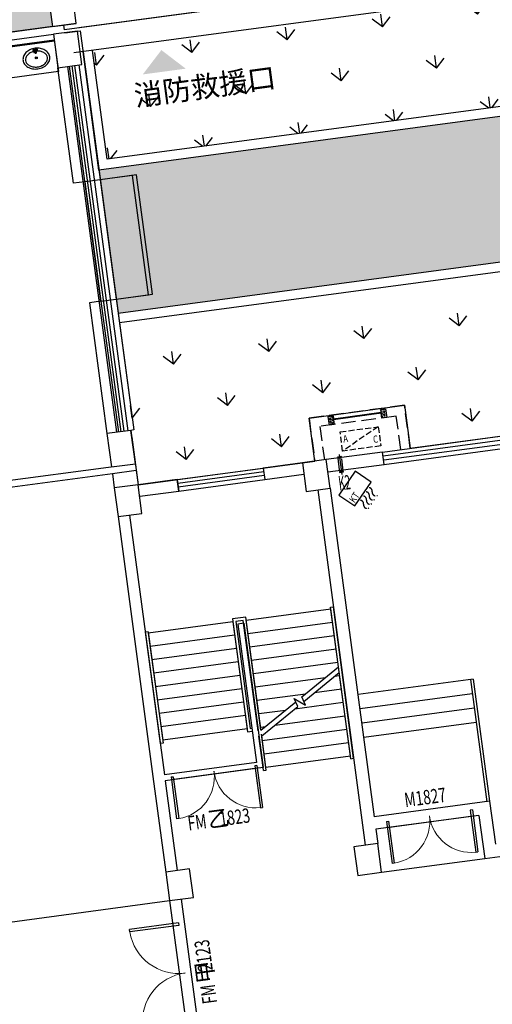
# Model space of a CAD drawing. Units: millimetres. Extents: x 744 to 527432852, y 866 to 3243168346.
# Drawn here: x 525236231 to 525246044, y 3242831381 to 3242851813 of the extents above; entities that cross this region are included whole.
import ezdxf

# ---------------------------------------------------------------- set-up
doc = ezdxf.new("R2010")
doc.units = ezdxf.units.MM
doc.header["$LTSCALE"] = 1000
doc.linetypes.add('@DASH', pattern=[0.425, 0.3, -0.125])
doc.linetypes.add('DASH', pattern=[0.35, 0.25, -0.1])
for name, color, linetype in [('01LS-临时填充', 251, 'Continuous'), ('la-35', 35, 'Continuous'), ('la-建筑', 250, 'Continuous'), ('la-建筑轮廓线', 5, 'Continuous'), ('la-植物', 95, 'Continuous'), ('la-轮廓线', 2, 'Continuous')]:
    doc.layers.add(name, color=color, linetype=linetype)
doc.styles.add('_TCH_DIM', font='SIMPLEX', dxfattribs={"bigfont": 'GBCBIG'})
doc.styles.add('_TCH_WINDOW', font='SIMPLEX', dxfattribs={"height": 3.5, "bigfont": 'GBCBIG'})
doc.styles.add('dim_font', font='SIMPLEX.shx', dxfattribs={"width": 0.8})
doc.styles.add('HZFS', font='txt', dxfattribs={"height": 150})
doc.styles.get("Standard").update_dxf_attribs({"font": 'simhei.ttf'})

# ---------------------------------------------------------------- blocks, each defined once
blk = doc.blocks.new('FGDFG')
blk.add_hatch(color=256).paths.add_polyline_path([(-144644, 8585), (-145094, 8135), (-144194, 8135)])
for p, q in [((-146821, 9768), (-146821, 9368)), ((-146321, 9368), (-146321, 9768)), ((-146321, 9368), (-160801, 9368)), ((-146821, 9368), (-146321, 9368)), ((-146581, 9268), (-146581, 9368)), ((-119181, 9268), (-146581, 9268)), ((-118681, 8768), (-146452, 8768))]:
    blk.add_line(p, q)
at = {"style": '_TCH_DIM'}
blk.add_text('消防救援口', height=434, dxfattribs=at).set_placement((-145330, 7499))
at = {"style": 'HZFS', "flags": 1}
for tag, p, rotation in [('用电说明', (-159951, 56487), 180), ('产品名称', (-159951, 56483), 180), ('规格', (-159951, 56485), 180), ('编号', (-159951, 56481), 180), ('用电说明', (-160001, 55787), 180), ('产品名称', (-160001, 55783), 180), ('规格', (-160001, 55785), 180), ('编号', (-160001, 55781), 180), ('用电说明', (-160001, 53887), 180), ('产品名称', (-160001, 53883), 180), ('规格', (-160001, 53885), 180), ('编号', (-160001, 53881), 180), ('用电说明', (-160001, 53187), 180), ('产品名称', (-160001, 53183), 180), ('规格', (-160001, 53185), 180), ('编号', (-160001, 53181), 180), ('用电说明', (-160401, 45187), 270), ('规格', (-160399, 45187), 270), ('产品名称', (-160397, 45187), 270), ('编号', (-160395, 45187), 270), ('用电说明', (-159701, 45187), 270), ('规格', (-159699, 45187), 270), ('产品名称', (-159697, 45187), 270), ('编号', (-159695, 45187), 270), ('用电说明', (-157801, 45187), 270), ('规格', (-157799, 45187), 270), ('产品名称', (-157797, 45187), 270), ('编号', (-157795, 45187), 270), ('用电说明', (-157101, 45187), 270), ('规格', (-157099, 45187), 270), ('产品名称', (-157097, 45187), 270), ('编号', (-157095, 45187), 270), ('用电说明', (-155201, 45187), 270), ('规格', (-155199, 45187), 270), ('产品名称', (-155197, 45187), 270), ('编号', (-155195, 45187), 270), ('用电说明', (-154501, 45187), 270), ('规格', (-154499, 45187), 270), ('产品名称', (-154497, 45187), 270), ('编号', (-154495, 45187), 270), ('用电说明', (-152601, 45187), 270), ('规格', (-152599, 45187), 270), ('产品名称', (-152597, 45187), 270), ('编号', (-152595, 45187), 270), ('用电说明', (-151901, 45187), 270), ('规格', (-151899, 45187), 270), ('产品名称', (-151897, 45187), 270), ('编号', (-151895, 45187), 270), ('用电说明', (-150001, 45187), 270), ('规格', (-149999, 45187), 270), ('产品名称', (-149997, 45187), 270), ('编号', (-149995, 45187), 270), ('用电说明', (-149301, 45187), 270), ('规格', (-149299, 45187), 270), ('产品名称', (-149297, 45187), 270), ('编号', (-149295, 45187), 270), ('用电说明', (-147401, 45187), 270), ('规格', (-147399, 45187), 270), ('产品名称', (-147397, 45187), 270), ('编号', (-147395, 45187), 270), ('用电说明', (-146701, 45187), 270), ('规格', (-146699, 45187), 270), ('产品名称', (-146697, 45187), 270), ('编号', (-146695, 45187), 270), ('用电说明', (-144801, 45187), 270), ('规格', (-144799, 45187), 270), ('产品名称', (-144797, 45187), 270), ('编号', (-144795, 45187), 270), ('用电说明', (-144101, 45187), 270), ('规格', (-144099, 45187), 270), ('产品名称', (-144097, 45187), 270), ('编号', (-144095, 45187), 270)]:
    blk.add_attdef(tag, p, '', height=1, rotation=rotation, dxfattribs=at)
for tag, p, height, rotation, style, width, flags in [('编号', (-159504, 55088), 0.625, 90, 'HZFS', 1.866667, 1), ('产品名称', (-159502, 55088), 0.625, 90, 'HZFS', 1.866667, 1), ('规格', (-159501, 55088), 0.625, 90, 'HZFS', 1.866667, 1), ('编号', (-159504, 52488), 0.625, 90, 'HZFS', 1.866667, 1), ('产品名称', (-159502, 52488), 0.625, 90, 'HZFS', 1.866667, 1), ('规格', (-159501, 52488), 0.625, 90, 'HZFS', 1.866667, 1), ('产品名称', (-159001, 45686), 0.625, 180, 'HZFS', 1.866667, 1), ('规格', (-159001, 45687), 0.625, 180, 'HZFS', 1.866667, 1), ('编号', (-159001, 45685), 0.625, 180, 'HZFS', 1.866667, 1), ('产品名称', (-156401, 45686), 0.625, 180, 'HZFS', 1.866667, 1), ('规格', (-156401, 45687), 0.625, 180, 'HZFS', 1.866667, 1), ('编号', (-156401, 45685), 0.625, 180, 'HZFS', 1.866667, 1), ('产品名称', (-153801, 45686), 0.625, 180, 'HZFS', 1.866667, 1), ('规格', (-153801, 45687), 0.625, 180, 'HZFS', 1.866667, 1), ('编号', (-153801, 45685), 0.625, 180, 'HZFS', 1.866667, 1), ('产品名称', (-151201, 45686), 0.625, 180, 'HZFS', 1.866667, 1), ('规格', (-151201, 45687), 0.625, 180, 'HZFS', 1.866667, 1), ('编号', (-151201, 45685), 0.625, 180, 'HZFS', 1.866667, 1), ('产品名称', (-148601, 45686), 0.625, 180, 'HZFS', 1.866667, 1), ('规格', (-148601, 45687), 0.625, 180, 'HZFS', 1.866667, 1), ('编号', (-148601, 45685), 0.625, 180, 'HZFS', 1.866667, 1), ('产品名称', (-146001, 45686), 0.625, 180, 'HZFS', 1.866667, 1), ('规格', (-146001, 45687), 0.625, 180, 'HZFS', 1.866667, 1), ('编号', (-146001, 45685), 0.625, 180, 'HZFS', 1.866667, 1), ('产品名称', (-143401, 45686), 0.625, 180, 'HZFS', 1.866667, 1), ('规格', (-143401, 45687), 0.625, 180, 'HZFS', 1.866667, 1), ('编号', (-143401, 45685), 0.625, 180, 'HZFS', 1.866667, 1), ('XSIZE', (-105920, 44168), 0.5, 180, 'dim_font', 0.8, 9), ('YSIZE', (-105919, 44168), 0.5, 180, 'dim_font', 0.8, 9), ('XSIZE', (-104301, 44288), 0.5, 180, 'dim_font', 0.8, 9), ('YSIZE', (-104301, 44288), 0.5, 180, 'dim_font', 0.8, 9), ('XSIZE', (-101820, 44168), 0.5, 180, 'dim_font', 0.8, 9), ('YSIZE', (-101819, 44168), 0.5, 180, 'dim_font', 0.8, 9)]:
    blk.add_attdef(tag, p, '', height=height, rotation=rotation, dxfattribs=dict(style=style, width=width, flags=flags))
at = {"style": 'dim_font', "oblique": 360, "text_generation_flag": 4, "width": 0.8, "flags": 9}
for tag in ['XSIZE', 'YSIZE']:
    blk.add_attdef(tag, (-106751, 44288), '', height=0.5, dxfattribs=at)
at = {"style": 'dim_font', "text_generation_flag": 4, "width": 0.8, "flags": 9}
for tag in ['XSIZE', 'YSIZE']:
    blk.add_attdef(tag, (-103882, 44168), '', height=0.5, dxfattribs=at)
for tag, p in [('XSIZE', (-105920, 40007)), ('YSIZE', (-105919, 40007)), ('XSIZE', (-101820, 40007)), ('YSIZE', (-101819, 40007)), ('YSIZE', (-104898, 38125)), ('XSIZE', (-104898, 38125))]:
    blk.add_attdef(tag, p, '', height=0.5, rotation=180, dxfattribs=at)
blk = doc.blocks.new('A$C79EF6DA1')
at = {"layer": 'la-建筑'}
for p, q in [((43550, 151168), (47180, 151168)), ((43550, 151048), (47180, 151048)), ((43550, 151048), (47180, 151048)), ((43550, 151028), (47180, 151028)), ((47680, 151168), (47180, 151168)), ((47180, 151168), (47180, 150468)), ((47680, 151168), (47180, 151168)), ((47180, 151168), (47180, 150468)), ((47180, 151048), (47180, 150388)), ((47420, 151168), (47740, 151168)), ((47680, 150468), (47680, 151168)), ((47680, 150468), (47680, 151168)), ((47740, 151168), (47740, 142808)), ((46745, 150887), (46745, 150897)), ((46778, 150887), (46778, 150897)), ((47180, 150388), (43550, 150388)), ((47180, 150468), (47680, 150468)), ((47180, 150468), (47680, 150468)), ((47180, 148048), (47180, 150468)), ((47380, 150468), (47380, 142808)), ((47420, 145548), (47420, 150468)), ((47470, 150468), (47470, 142808)), ((47530, 150468), (47530, 142808)), ((47620, 150468), (47620, 142808)), ((47420, 148048), (47180, 148048)), ((48420, 148048), (47420, 148048)), ((47420, 148048), (47420, 145548)), ((48500, 148048), (47740, 148048)), ((47740, 148048), (47740, 145548)), ((48420, 145548), (48420, 148048)), ((48500, 145548), (48500, 148048)), ((47180, 145548), (47180, 142808)), ((47420, 145548), (47180, 145548)), ((47420, 145548), (47420, 142808)), ((47420, 145548), (48420, 145548)), ((47740, 145548), (48500, 145548)), ((47680, 142808), (47180, 142808)), ((47180, 142808), (47180, 142108)), ((47680, 142108), (47680, 142808)), ((47680, 142668), (47680, 141668)), ((51780, 142368), (51780, 142548)), ((51780, 142548), (51880, 142548)), ((51796, 142494), (51805, 142510)), ((51805, 142478), (51796, 142494)), ((51796, 142429), (51805, 142445)), ((51805, 142413), (51796, 142429)), ((51805, 142542), (51802, 142548)), ((51805, 142542), (51824, 142542)), ((51805, 142510), (51824, 142510)), ((51805, 142478), (51824, 142478)), ((51805, 142445), (51824, 142445)), ((51824, 142542), (51827, 142548)), ((51833, 142494), (51824, 142510)), ((51824, 142478), (51833, 142494)), ((51833, 142429), (51824, 142445)), ((51824, 142413), (51833, 142429)), ((51852, 142526), (51861, 142542)), ((51861, 142510), (51852, 142526)), ((51852, 142461), (51861, 142478)), ((51861, 142445), (51852, 142461)), ((51861, 142542), (51880, 142542)), ((51861, 142510), (51880, 142510)), ((51861, 142478), (51880, 142478)), ((51861, 142445), (51880, 142445)), ((51880, 142548), (51880, 142488)), ((51880, 142488), (52880, 142488)), ((51886, 142468), (51880, 142478)), ((52880, 142468), (51880, 142468)), ((51880, 142468), (51880, 142368)), ((51918, 142478), (51912, 142488)), ((51918, 142478), (51936, 142478)), ((51936, 142478), (51942, 142488)), ((51968, 142468), (51974, 142478)), ((51974, 142478), (51993, 142478)), ((51998, 142468), (51993, 142478)), ((52030, 142478), (52024, 142488)), ((52030, 142478), (52049, 142478)), ((52049, 142478), (52055, 142488)), ((52081, 142468), (52086, 142478)), ((52086, 142478), (52105, 142478)), ((52111, 142468), (52105, 142478)), ((52143, 142478), (52137, 142488)), ((52143, 142478), (52161, 142478)), ((52161, 142478), (52167, 142488)), ((52193, 142468), (52199, 142478)), ((52199, 142478), (52218, 142478)), ((52223, 142468), (52218, 142478)), ((52255, 142478), (52249, 142488)), ((52255, 142478), (52274, 142478)), ((52274, 142478), (52280, 142488)), ((52306, 142468), (52311, 142478)), ((52311, 142478), (52330, 142478)), ((52336, 142468), (52330, 142478)), ((52368, 142478), (52362, 142488)), ((52368, 142478), (52386, 142478)), ((52386, 142478), (52392, 142488)), ((52418, 142468), (52424, 142478)), ((52424, 142478), (52443, 142478)), ((52448, 142468), (52443, 142478)), ((52480, 142478), (52474, 142488)), ((52480, 142478), (52499, 142478)), ((52499, 142478), (52505, 142488)), ((52531, 142468), (52536, 142478)), ((52536, 142478), (52555, 142478)), ((52561, 142468), (52555, 142478)), ((52593, 142478), (52587, 142488)), ((52593, 142478), (52611, 142478)), ((52611, 142478), (52617, 142488)), ((52643, 142468), (52649, 142478)), ((52649, 142478), (52668, 142478)), ((52673, 142468), (52668, 142478)), ((52705, 142478), (52699, 142488)), ((52705, 142478), (52724, 142478)), ((52724, 142478), (52730, 142488)), ((52756, 142468), (52761, 142478)), ((52761, 142478), (52780, 142478)), ((52786, 142468), (52780, 142478)), ((52818, 142478), (52812, 142488)), ((52818, 142478), (52836, 142478)), ((52836, 142478), (52842, 142488)), ((52868, 142468), (52874, 142478)), ((52874, 142478), (52893, 142478)), ((52880, 142488), (52880, 142548)), ((52880, 142548), (52980, 142548)), ((52880, 142542), (52893, 142542)), ((52880, 142510), (52893, 142510)), ((52880, 142368), (52880, 142468)), ((52880, 142445), (52893, 142445)), ((52902, 142526), (52893, 142542)), ((52893, 142510), (52902, 142526)), ((52902, 142461), (52893, 142478)), ((52893, 142445), (52902, 142461)), ((52921, 142494), (52930, 142510)), ((52930, 142478), (52921, 142494)), ((52921, 142429), (52930, 142445)), ((52930, 142413), (52921, 142429)), ((52930, 142542), (52927, 142548)), ((52930, 142542), (52949, 142542)), ((52930, 142510), (52949, 142510)), ((52930, 142478), (52949, 142478)), ((52930, 142445), (52949, 142445)), ((52949, 142542), (52952, 142548)), ((52958, 142494), (52949, 142510)), ((52949, 142478), (52958, 142494)), ((52958, 142429), (52949, 142445)), ((52949, 142413), (52958, 142429)), ((52977, 142526), (52980, 142532)), ((52980, 142521), (52977, 142526)), ((52977, 142461), (52980, 142467)), ((52980, 142456), (52977, 142461)), ((52980, 142548), (52980, 142368)), ((51880, 142368), (51780, 142368)), ((51798, 142368), (51805, 142380)), ((51805, 142413), (51824, 142413)), ((51805, 142380), (51824, 142380)), ((51831, 142368), (51824, 142380)), ((51852, 142396), (51861, 142413)), ((51861, 142380), (51852, 142396)), ((51861, 142413), (51880, 142413)), ((51861, 142380), (51880, 142380)), ((52880, 142413), (52893, 142413)), ((52880, 142380), (52893, 142380)), ((52980, 142368), (52880, 142368)), ((52902, 142396), (52893, 142413)), ((52893, 142380), (52902, 142396)), ((52923, 142368), (52930, 142380)), ((52930, 142413), (52949, 142413)), ((52930, 142380), (52949, 142380)), ((52956, 142368), (52949, 142380)), ((52977, 142396), (52980, 142402)), ((52980, 142391), (52977, 142396)), ((47220, 142108), (42900, 142108)), ((47180, 142108), (47680, 142108)), ((47180, 141968), (43050, 141968)), ((47180, 141968), (43050, 141968)), ((47180, 141968), (47180, 141668)), ((47680, 141968), (47180, 141968)), ((47680, 141968), (47680, 141668)), ((47680, 141668), (47180, 141668)), ((47180, 141668), (47180, 141068)), ((48500, 141668), (47680, 141668)), ((47680, 141068), (47680, 141668)), ((47680, 141668), (51380, 141668)), ((48500, 141428), (48500, 141668)), ((48500, 141668), (50300, 141668)), ((48500, 141668), (48500, 141428)), ((51120, 141668), (50300, 141668)), ((50300, 141668), (50300, 141428)), ((50300, 141668), (50300, 141428)), ((51620, 141668), (51120, 141668)), ((51120, 141668), (51120, 141068)), ((52800, 141668), (51620, 141668)), ((51620, 141068), (51620, 141668)), ((51900, 141739), (51900, 141318)), ((52800, 141408), (52800, 141668)), ((52800, 141668), (55600, 141668)), ((52800, 141408), (52800, 141668)), ((47680, 141428), (48500, 141428)), ((50300, 141588), (48500, 141588)), ((50300, 141508), (48500, 141508)), ((48500, 141428), (50300, 141428)), ((50300, 141428), (51120, 141428)), ((51620, 141408), (52800, 141408)), ((55600, 141581), (52800, 141581)), ((55600, 141495), (52800, 141495)), ((52800, 141408), (55600, 141408)), ((47180, 141068), (47180, 135628)), ((47180, 141068), (47680, 141068)), ((47420, 141068), (47420, 135628)), ((51120, 141068), (51620, 141068)), ((51360, 141068), (51360, 134048)), ((51620, 141068), (51620, 134188)), ((47420, 138618), (47420, 136288)), ((47480, 138618), (47420, 138618)), ((47480, 138618), (47480, 136288)), ((47480, 138588), (47480, 136348)), ((49250, 138588), (47480, 138588)), ((49250, 138648), (49250, 136288)), ((49530, 138648), (49250, 138648)), ((49250, 138588), (49250, 136348)), ((49310, 138588), (49310, 136348)), ((49470, 138588), (49310, 138588)), ((49470, 136280), (49470, 138588)), ((49530, 136315), (49530, 138648)), ((49530, 136281), (49530, 138588)), ((49530, 138588), (51300, 138588)), ((51300, 135448), (51300, 138618)), ((51300, 138618), (51360, 138618)), ((51300, 137372), (51300, 138588)), ((51360, 135448), (51360, 138618)), ((49350, 138528), (49350, 135628)), ((49470, 138528), (49350, 138528)), ((49470, 138528), (49470, 135508)), ((49250, 138308), (47480, 138308)), ((49530, 138308), (51300, 138308)), ((49250, 138028), (47480, 138028)), ((49530, 138028), (51300, 138028)), ((49250, 137748), (47480, 137748)), ((49530, 137748), (51300, 137748)), ((49250, 137468), (47480, 137468)), ((49530, 137468), (51300, 137468)), ((50460, 136854), (51300, 137372)), ((49250, 137188), (47480, 137188)), ((49530, 137188), (51001, 137188)), ((50489, 136755), (51300, 137255)), ((51192, 137188), (51300, 137188)), ((51300, 135508), (51300, 137255)), ((49250, 136908), (47480, 136908)), ((49530, 136908), (50547, 136908)), ((50737, 136908), (51300, 136908)), ((49530, 136281), (50324, 136770)), ((50353, 136671), (50302, 136842)), ((50302, 136842), (50513, 136675)), ((50513, 136675), (50460, 136854)), ((54040, 136748), (51630, 136748)), ((53980, 136748), (53980, 134188)), ((54040, 136748), (54040, 134188)), ((49250, 136628), (47480, 136628)), ((49530, 136164), (50353, 136671)), ((49530, 136628), (50093, 136628)), ((50283, 136628), (51300, 136628)), ((47480, 136288), (47420, 136288)), ((49250, 136348), (47480, 136348)), ((49250, 136288), (49350, 136288)), ((49310, 136348), (49350, 136348)), ((49530, 136348), (49638, 136348)), ((49829, 136348), (51300, 136348)), ((53980, 136448), (51630, 136448)), ((49470, 135508), (49470, 136165)), ((49530, 135448), (49530, 136199)), ((49530, 135508), (49530, 136164)), ((53980, 136148), (51630, 136148)), ((49530, 136068), (51300, 136068)), ((49530, 135788), (51300, 135788)), ((53980, 135848), (51630, 135848)), ((47180, 135628), (47180, 133628)), ((49350, 135628), (47420, 135628)), ((49470, 135508), (47420, 135508)), ((47420, 135508), (47420, 133628)), ((47550, 135568), (47550, 134690)), ((47550, 135568), (47595, 135568)), ((49350, 135508), (47550, 135508)), ((47595, 135568), (47595, 134690)), ((49305, 135568), (49305, 134690)), ((49350, 135568), (49305, 135568)), ((49350, 135568), (49350, 134690)), ((49470, 135447), (49470, 135508)), ((49530, 135508), (51300, 135508)), ((49470, 135447), (49530, 135448)), ((51300, 135448), (51360, 135448)), ((47595, 134690), (47550, 134690)), ((49305, 134690), (49350, 134690)), ((51360, 134048), (51360, 133628)), ((54040, 134188), (51620, 134188)), ((51860, 134058), (51860, 133180)), ((51860, 134058), (51905, 134058)), ((51905, 134058), (51905, 133180)), ((53615, 134058), (53615, 133180)), ((53660, 134058), (53615, 134058)), ((53660, 134058), (53660, 133180)), ((54040, 134188), (54040, 133288)), ((53780, 133928), (51620, 133928)), ((51620, 133928), (51620, 133628)), ((53660, 133928), (51860, 133928)), ((53780, 133928), (53780, 133028)), ((47680, 133628), (47180, 133628)), ((47180, 133628), (47180, 133028)), ((47680, 133028), (47680, 133628)), ((51620, 133628), (51120, 133628)), ((51120, 133628), (51120, 133028)), ((51620, 133028), (51620, 133628)), ((43050, 133028), (47180, 133028)), ((47180, 133028), (47180, 129968)), ((47180, 133028), (47680, 133028)), ((47420, 133028), (47420, 129968)), ((51120, 133028), (51620, 133028)), ((51620, 133028), (53780, 133028)), ((51905, 133180), (51860, 133180)), ((53615, 133180), (53660, 133180)), ((53780, 133028), (54600, 133028)), ((47300, 132548), (46276, 132548)), ((46276, 132495), (46276, 132548)), ((47300, 132495), (46276, 132495)), ((47300, 132548), (47300, 132495))]:
    blk.add_line(p, q, dxfattribs=at)
at = {"layer": 'la-建筑', "linetype": '@DASH'}
for p, q in [((53380, 142568), (51380, 142568)), ((51380, 142568), (51380, 141668)), ((53380, 141668), (53380, 142568)), ((53180, 142368), (51580, 142368)), ((51580, 142368), (51580, 141668)), ((53180, 141668), (53180, 142368))]:
    blk.add_line(p, q, dxfattribs=at)
at = {"layer": 'la-建筑', "linetype": 'DASH', "ltscale": 0.5}
blk.add_line((52780, 142199), (51980, 141799), dxfattribs=at)
at = {"layer": 'la-建筑'}
blk.add_lwpolyline([(47042, 150715, 0.12431), (47022, 150794, 0.105707), (46960, 150867, 0.086941), (46872, 150913, 0.077137), (46762, 150930, 0.077137), (46651, 150913, 0.086941), (46564, 150867, 0.105707), (46502, 150794, 0.12431), (46482, 150715, 0.12431), (46502, 150636, 0.105707), (46564, 150563, 0.086941), (46651, 150517, 0.077137), (46762, 150500, 0.077137), (46872, 150517, 0.086941), (46960, 150563, 0.105707), (47022, 150636, 0.12431)], format="xyb", close=True, dxfattribs=at)
blk.add_lwpolyline([(46736, 150869, 0.056876), (46667, 150855, 0.086941), (46594, 150818, 0.105707), (46546, 150761, 0.12431), (46532, 150705, 0.12431), (46546, 150650, 0.105707), (46594, 150593, 0.086941), (46667, 150555, 0.077137), (46762, 150540, 0.077137), (46857, 150555, 0.086941), (46929, 150593, 0.105707), (46978, 150650, 0.12431), (46992, 150705, 0.12431), (46978, 150761, 0.105707), (46929, 150818, 0.086941), (46857, 150855, 0.06676), (46774, 150870, 0.06676)], format="xyb", dxfattribs=at)
at = {"layer": 'la-建筑', "linetype": 'DASH', "ltscale": 0.5}
blk.add_lwpolyline([(51980, 142199), (52780, 142199), (52780, 141799), (51980, 141799)], close=True, dxfattribs=at)
at = {"layer": 'la-建筑'}
for points in [[(51940, 141688), (51860, 141688), (51860, 141668), (51940, 141668)], [(51940, 141388), (51860, 141388), (51860, 141368), (51940, 141368)]]:
    blk.add_lwpolyline(points, close=True, dxfattribs=at)
at = {"layer": 'la-建筑', "linetype": 'DASH'}
blk.add_lwpolyline([(51940, 141668), (51860, 141668), (51860, 141388), (51940, 141388)], close=True, dxfattribs=at)
at = {"layer": 'la-建筑', "ltscale": 0.3}
blk.add_lwpolyline([(52079, 140635), (52480, 141082), (52182, 141349), (51781, 140902)], close=True, dxfattribs=at)
at = {"layer": 'la-建筑', "linetype": 'DASH', "ltscale": 0.3}
for points in [[(52237, 140811, -0.628171), (52335, 140723, 0.620733)], [(52307, 140889, -0.628171), (52406, 140801, 0.620733)], [(52377, 140968, -0.628171), (52476, 140879, 0.620733)], [(52504, 140713, -0.628171), (52406, 140801, 0.620733)], [(52574, 140791, -0.628171), (52476, 140879, 0.620733)], [(52167, 140733, -0.628171), (52265, 140645, 0.620733)], [(52364, 140556, -0.628171), (52265, 140645, 0.620733)], [(52434, 140635, -0.628171), (52335, 140723, 0.620733)]]:
    blk.add_lwpolyline(points, format="xyb", dxfattribs=at)
at = {"layer": 'la-建筑'}
for centre, radius in [((46762, 150887), 16.7), ((46762, 150730), 20)]:
    blk.add_circle(centre, radius, dxfattribs=at)
for centre, radius, start, end in [((46721, 150897), 10.1, 106.6096, 258.1648), ((46697, 151164), 259, 274.7069, 282.3732), ((46687, 150717), 173, 71.3601, 79.1873), ((46591, 150949), 166, 324.8411, 338.1337), ((46733, 150851), 6.77, 155.344, 308.3224), ((46591, 150949), 170, 324.8411, 331.3523), ((46733, 150851), 3.37, 155.344, 308.3224), ((46862, 150736), 170, 132.3141, 138.8253), ((46862, 150736), 166, 125.5327, 138.8253), ((46749, 150872), 10.6, 201.8924, 261.774), ((46762, 150897), 16.7, 0, 180), ((46380, 150815), 372, 2.3983, 6.7627), ((46762, 150834), 9.9, 201.7837, 338.2163), ((46826, 151164), 259, 257.6268, 265.2931), ((47143, 150815), 372, 170.1008, 177.6018), ((46836, 150717), 173, 100.8127, 110.4191), ((46802, 150897), 10.1, 281.8352, 73.3904)]:
    blk.add_arc(centre, radius, start, end, dxfattribs=at)
at = {"layer": 'la-建筑', "lineweight": 13}
for centre, radius, start, end in [((47573, 135568), 878, 271.4693, 0), ((49328, 135568), 878, 180, 268.5307), ((51883, 134058), 878, 271.4693, 0), ((53638, 134058), 878, 180, 268.5307), ((47300, 132521), 1024, 181.4693, 270), ((47300, 130474), 1024, 90, 178.5307)]:
    blk.add_arc(centre, radius, start, end, dxfattribs=at)
at = {"layer": 'la-建筑'}
for p in [(46762, 150887), (46762, 150730)]:
    blk.add_point(p, dxfattribs=at)
at = {"layer": 'la-建筑', "linetype": 'DASH', "style": 'dim_font', "text_generation_flag": 6, "width": 0.8}
for s, rotation, p in [('A', 180, (52024, 141969)), ('C', 180, (52639, 141877)), ('KT', 228.1219, (52082, 140685))]:
    blk.add_text(s, height=150, rotation=rotation, dxfattribs=at).set_placement(p)
at = {"layer": 'la-建筑'}
for s, height, style, width, p in [('K2', 300, '_TCH_DIM', 0.5, (51808, 140993)), ('FM', 297.5, '_TCH_WINDOW', 0.705882, (47767, 134417)), ('1823', 297.5, '_TCH_WINDOW', 0.705882, (48433, 134417)), ('M1827', 297.5, '_TCH_WINDOW', 0.705882, (52290, 134299))]:
    blk.add_text(s, height=height, dxfattribs=dict(at, style=style, width=width)).set_placement(p)
at = {"layer": 'la-建筑', "style": '_TCH_WINDOW'}
blk.add_text('乙', height=338, dxfattribs=at).set_placement((48187, 134417))
at = {"layer": 'la-建筑', "style": '_TCH_WINDOW', "width": 0.705882}
for s, p in [('2123', (47880, 131480)), ('FM', (47880, 130795))]:
    blk.add_text(s, height=306, rotation=90, dxfattribs=at).set_placement(p)
at = {"layer": 'la-建筑', "style": '_TCH_WINDOW'}
blk.add_text('甲', height=347, rotation=90, dxfattribs=at).set_placement((47880, 131227))
at = {"layer": 'la-建筑', "style": 'dim_font', "width": 0.8, "flags": 9}
for tag, p in [('XSIZE', (52479, 141799)), ('YSIZE', (52480, 141799)), ('XSIZE', (70479, 141799)), ('YSIZE', (70480, 141799)), ('XSIZE', (52479, 100199)), ('YSIZE', (52480, 100199)), ('XSIZE', (70479, 100199)), ('YSIZE', (70480, 100199)), ('XSIZE', (52479, 58499)), ('YSIZE', (52480, 58499)), ('XSIZE', (70479, 58499)), ('YSIZE', (70480, 58499)), ('XSIZE', (68979, 16799)), ('YSIZE', (68980, 16799)), ('XSIZE', (80979, 16799)), ('YSIZE', (80980, 16799)), ('XSIZE', (86979, 16799)), ('YSIZE', (86980, 16799)), ('XSIZE', (97052, 16749)), ('YSIZE', (97053, 16749))]:
    blk.add_attdef(tag, p, '', height=0.5, dxfattribs=at)
at = {"layer": 'la-建筑', "text_generation_flag": 4, "width": 0.8, "flags": 9}
for tag, p in [('ZSIZE', (68275, 138058, -80)), ('XSIZE', (68275, 138058, -80)), ('YSIZE', (68275, 138058, -80)), ('ZSIZE', (68275, 96358, -80)), ('XSIZE', (68275, 96358, -80)), ('YSIZE', (68275, 96358, -80)), ('ZSIZE', (68275, 54658, -80)), ('XSIZE', (68275, 54658, -80)), ('YSIZE', (68275, 54658, -80))]:
    blk.add_attdef(tag, p, '', height=0.63, rotation=180, dxfattribs=at)

msp = doc.modelspace()

# ---------------------------------------------------------------- hatches: boundary and pattern name
at = {"layer": '01LS-临时填充'}
h = msp.add_hatch(dxfattribs=at)
h.set_pattern_fill('300X600', color=8, angle=7.63768, pattern_type=2)
h.set_pattern_definition([(7.6377, (525231829.3, 3242867447.37), (-79.745, 594.677), [600, -1200]), (97.638, (525231869.2, 3242867150), (-1784.03, -239.23), [300, -300]), (7.6377, (525231869.2, 3242867150.03), (-79.745, 594.677), [600, -1200]), (97.638, (525232463.9, 3242867229.8), (-1784.03, -239.23), [300, -300]), (7.6377, (525231234.64, 3242867367.6), (-79.745, 594.677), [600, -1200]), (97.638, (525231274.5, 3242867070.3), (-1784.03, -239.23), [300, -300]), (7.6377, (525231274.5, 3242867070.3), (-79.745, 594.677), [600, -1200]), (97.638, (525231869.2, 3242867150), (-1784.03, -239.23), [300, -300]), (7.6377, (525230639.96, 3242867287.9), (-79.745, 594.677), [600, -1200]), (97.638, (525230679.8, 3242866990.5), (-1784.03, -239.23), [300, -300]), (7.6377, (525230679.83, 3242866990.54), (-79.745, 594.677), [600, -1200]), (97.638, (525231274.5, 3242867070.3), (-1784.03, -239.23), [300, -300]), (7.6377, (525231789.44, 3242867744.7), (-79.745, 594.677), [600, -1200]), (97.638, (525231829.3, 3242867447.4), (-1784.03, -239.23), [300, -300]), (7.6377, (525231829.3, 3242867447.37), (-79.745, 594.677), [600, -1200]), (97.638, (525232424, 3242867527.1), (-1784.03, -239.23), [300, -300]), (7.6377, (525231194.76, 3242867664.96), (-79.745, 594.677), [600, -1200]), (97.638, (525231234.6, 3242867367.6), (-1784.03, -239.23), [300, -300]), (7.6377, (525231234.64, 3242867367.6), (-79.745, 594.677), [600, -1200]), (97.638, (525231829.3, 3242867447.4), (-1784.03, -239.23), [300, -300]), (7.6377, (525230600.1, 3242867585.2), (-79.745, 594.677), [600, -1200]), (97.638, (525230640, 3242867287.9), (-1784.03, -239.23), [300, -300]), (7.6377, (525230639.96, 3242867287.9), (-79.745, 594.677), [600, -1200]), (97.638, (525231234.6, 3242867367.6), (-1784.03, -239.23), [300, -300])])
h.paths.add_polyline_path([(525233313.7, 3242851186.8), (525233260.5, 3242851583.2), (525232764.9, 3242851516.7), (525231752.2, 3242859069.1), (525232247.7, 3242859135.6), (525232194.6, 3242859532.1), (525231699, 3242859465.6), (525230675.6, 3242867097.3), (525231171.2, 3242867163.7), (525231118, 3242867560.2), (525230622.4, 3242867493.7), (525229596.4, 3242875145.2), (525230161.3, 3242875221), (525230108.2, 3242875617.5), (525229870.3, 3242875585.6), (525229317.4, 3242879708.7), (525237147.3, 3242880758.6), (525237700.2, 3242876635.5), (525237303.7, 3242876582.3), (525237356.9, 3242876185.9), (525234185.3, 3242875760.6), (525234132.2, 3242876157.1), (525233636.6, 3242876090.6), (525233689.8, 3242875694.2), (525234185.3, 3242875760.6), (525235211.4, 3242868109.1), (525234715.8, 3242868042.6), (525234769, 3242867646.2), (525235264.5, 3242867712.6), (525236287.9, 3242860081), (525235792.4, 3242860014.5), (525235845.5, 3242859618.1), (525236341.1, 3242859684.5), (525237340.6, 3242852231.2), (525237353.8, 3242852132.1), (525236858.3, 3242852065.7), (525236911.4, 3242851669.2)])
h = msp.add_hatch(dxfattribs=at)
h.set_pattern_fill('300X600', color=8, angle=90, pattern_type=2)
h.set_pattern_definition([(97.6377, (525265349, 3242853585.8), (-594.677, -79.745), [600, -1200]), (187.638, (525265646.3, 3242853625.7), (239.23, -1784.03), [300, -300]), (97.6377, (525265646.34, 3242853625.7), (-594.677, -79.745), [600, -1200]), (187.638, (525265566.6, 3242854220.4), (239.23, -1784.03), [300, -300]), (97.6377, (525265428.75, 3242852991.13), (-594.677, -79.745), [600, -1200]), (187.638, (525265726, 3242853031), (239.23, -1784.03), [300, -300]), (97.6377, (525265726.1, 3242853031), (-594.677, -79.745), [600, -1200]), (187.638, (525265646.3, 3242853625.7), (239.23, -1784.03), [300, -300]), (97.6377, (525265508.5, 3242852396.46), (-594.677, -79.745), [600, -1200]), (187.638, (525265805.8, 3242852436.3), (239.23, -1784.03), [300, -300]), (97.6377, (525265805.83, 3242852436.3), (-594.677, -79.745), [600, -1200]), (187.638, (525265726, 3242853031), (239.23, -1784.03), [300, -300]), (97.6377, (525265051.67, 3242853545.94), (-594.677, -79.745), [600, -1200]), (187.638, (525265349, 3242853585.8), (239.23, -1784.03), [300, -300]), (97.6377, (525265349, 3242853585.8), (-594.677, -79.745), [600, -1200]), (187.638, (525265269.3, 3242854180.5), (239.23, -1784.03), [300, -300]), (97.6377, (525265131.4, 3242852951.26), (-594.677, -79.745), [600, -1200]), (187.638, (525265428.7, 3242852991.1), (239.23, -1784.03), [300, -300]), (97.6377, (525265428.75, 3242852991.13), (-594.677, -79.745), [600, -1200]), (187.638, (525265349, 3242853585.8), (239.23, -1784.03), [300, -300]), (97.6377, (525265211.16, 3242852356.6), (-594.677, -79.745), [600, -1200]), (187.638, (525265508.5, 3242852396.5), (239.23, -1784.03), [300, -300]), (97.6377, (525265508.5, 3242852396.46), (-594.677, -79.745), [600, -1200]), (187.638, (525265428.7, 3242852991.1), (239.23, -1784.03), [300, -300])])
edge = h.paths.add_edge_path()
edge.add_line((525280225.7, 3242857800.4), (525280220.9, 3242857799.8))
edge.add_line((525280220.9, 3242857799.8), (525279901.9, 3242860178.2))
edge.add_line((525279901.9, 3242860178.2), (525279901.9, 3242860178.5))
edge.add_line((525279901.9, 3242860178.5), (525266224.3, 3242858344.4))
edge.add_line((525266224.3, 3242858344.4), (525266862.3, 3242853586.9))
edge.add_arc((525265871.2, 3242853454), 1000, -82.36231, 7.6377, ccw=False)
edge.add_line((525266004.1, 3242852462.9), (525237875.8, 3242848691))
edge.add_line((525237875.8, 3242848691), (525238274.6, 3242845717.6))
edge.add_line((525238274.6, 3242845717.6), (525260753.4, 3242848731.9))
edge.add_arc((525260886.3, 3242847740.8), 1000, 7.63768, 97.63769, ccw=False)
edge.add_line((525261877.4, 3242847873.7), (525262087.4, 3242846307.7))
edge.add_line((525262087.4, 3242846307.7), (525265655.4, 3242846786.2))
edge.add_line((525265655.4, 3242846786.2), (525265445.5, 3242848352.2))
edge.add_arc((525266436.6, 3242848485.1), 1000, 97.63768, 187.63768, ccw=False)
edge.add_line((525266303.7, 3242849476.2), (525271318.8, 3242850148.8))
edge.add_arc((525271451.7, 3242849157.6), 1000, 8.2187, 97.63768, ccw=False)
edge.add_line((525272441.5, 3242849300.6), (525272655.6, 3242847704.7))
edge.add_line((525272655.6, 3242847704.7), (525281575.6, 3242848900.9))
edge.add_line((525281575.6, 3242848900.9), (525280805.2, 3242854646.3))
edge.add_arc((525281796.7, 3242854779.1), 1000.3, 96.51114, 187.62927, ccw=False)
edge.add_line((525281683.2, 3242855773), (525294762.1, 3242857526.8))
edge.add_line((525294762.1, 3242857526.8), (525295965.9, 3242857688.2))
edge.add_line((525295965.9, 3242857688.2), (525295496.9, 3242859848.3))
edge.add_line((525295496.9, 3242859848.3), (525280225.7, 3242857800.4))
edge.add_line((525280225.7, 3242857800.4), (525280225.7, 3242857800.4))
h = msp.add_hatch(dxfattribs=at)
h.set_pattern_fill('混凝土', color=8, scale=500, angle=7.63768, style=0)
h.set_pattern_definition([(57.6377, (525244410.7, 3242799207), (3596.19, 165.67), [375, -4125]), (2.6377, (525244410.7, 3242799207), (-1187.46, 3635.39), [300, -3300]), (108.089, (525244710.3, 3242799220.7), (2408.72, 3801.06), [318.7, -3505.71]), (53.822, (525244277.8, 3242800198), (5398.86, -111.03), [562.5, -6187.5]), (104.273, (525244727.7, 3242800189), (3984.5, 5448.5), [478.05, -5258.56]), (358.822, (525244278, 3242800198), (3984.5, 5448.5), [450, -4950]), (28.6377, (525244806.5, 3242800016.7), (3225.61, -1598.57), [375, -4125]), (333.638, (525244806.5, 3242800016.7), (723.9, 3755.28), [300, -3300]), (79.089, (525245075.3, 3242799883.5), (3949.5, 2156.7), [318.7, -3505.71]), (45.1377, (525244410.7, 3242799206.9), (-160.962, 1657.783), [0, -3260, 0, -3350, 0, -3312.5]), (15.1377, (525244410.7, 3242799206.9), (1041.575, 2129.384), [0, -1910, 0, -3185, 0, -1262.5]), (335.1377, (525243305.6, 3242799058.7), (2660.421, 242.973), [0, -1250, 0, -3900, 0, -5175]), (325.1377, (525242810, 3242798992.2), (2823.54, 883.636), [0, -1625, 0, -2590, 0, -3675])])
edge = h.paths.add_edge_path(flags=17)
edge.add_arc((525278125.9, 3242831361.3), 900, 12.25054, 123.01546, ccw=False)
edge.add_line((525279005.4, 3242831552.2), (525281456.2, 3242820265))
edge.add_arc((525280576.7, 3242820074), 900, -56.98454, 12.25054, ccw=False)
edge.add_line((525281067.1, 3242819319.3), (525280260, 3242818794.9))
edge.add_arc((525279769.6, 3242819549.6), 900, 241.58757, 303.01546, ccw=False)
edge.add_line((525279341.4, 3242818758), (525268525.1, 3242824609.4))
edge.add_arc((525268953.3, 3242825401), 900, 123.01546, 241.58757, ccw=False)
edge.add_line((525268462.9, 3242826155.7), (525277635.5, 3242832115.9))
edge = h.paths.add_edge_path(flags=16)
edge.add_arc((525248758.6, 3242818999.4), 1000, 187.63768, 303.01546, ccw=False)
edge.add_line((525247767.5, 3242818866.5), (525247418.4, 3242821469.7))
edge.add_arc((525248409.6, 3242821602.6), 1000, 138.69776, 187.63768, ccw=False)
edge.add_line((525247658.3, 3242822262.7), (525251362, 3242826478.2))
edge.add_arc((525252113.3, 3242825818.2), 1000, 61.58757, 138.69776, ccw=False)
edge.add_line((525252589.1, 3242826697.7), (525256484.9, 3242824590.2))
edge.add_arc((525256009, 3242823710.6), 1000, -56.98454, 61.58757, ccw=False)
edge.add_line((525256553.9, 3242822872.1), (525249303.5, 3242818160.9))
edge = h.paths.add_edge_path(flags=16)
edge.add_line((525248128.3, 3242812056.6), (525258341.9, 3242806531.3))
edge.add_arc((525258817.7, 3242807410.8), 1000, 241.58757, 294.75825)
edge.add_line((525259236.5, 3242806502.7), (525276254, 3242814350.9))
edge.add_arc((525275835.3, 3242815259), 1000, 294.75825, 421.58757)
edge.add_line((525276311.1, 3242816138.5), (525263402, 3242823122))
edge.add_arc((525262926.2, 3242822242.5), 1000, 61.58757, 123.01546)
edge.add_line((525262381.3, 3242823081), (525248059.3, 3242813774.7))
edge.add_arc((525248604.2, 3242812936.1), 1000, 123.01546, 241.58757)
edge = h.paths.add_edge_path()
edge.add_line((525296431.8, 3242823118.2), (525295747.7, 3242822969.7))
edge.add_line((525295747.7, 3242822969.7), (525295726.5, 3242823067.4))
edge.add_line((525295726.5, 3242823067.4), (525288553.7, 3242821510))
edge.add_line((525288553.7, 3242821510), (525288564.3, 3242821461.1))
edge.add_line((525288564.3, 3242821461.1), (525287977.9, 3242821333.8))
edge.add_line((525287977.9, 3242821333.8), (525288179.5, 3242820405.4))
edge.add_line((525288179.5, 3242820405.4), (525285189.2, 3242819756.1))
edge.add_line((525285189.2, 3242819756.1), (525284967.1, 3242820731.2))
edge.add_line((525284967.1, 3242820731.2), (525284586.1, 3242820648.5))
edge.add_line((525284586.1, 3242820648.5), (525284480, 3242821137.1))
edge.add_line((525284480, 3242821137.1), (525284636.4, 3242821171))
edge.add_line((525284636.4, 3242821171), (525283469.3, 3242826545.8))
edge.add_line((525283469.3, 3242826545.8), (525283313, 3242826511.8))
edge.add_line((525283313, 3242826511.8), (525283206.9, 3242827000.5))
edge.add_line((525283206.9, 3242827000.5), (525282386, 3242826822.2))
edge.add_line((525282386, 3242826822.2), (525281246.6, 3242832069.9))
edge.add_line((525281246.6, 3242832069.9), (525282067.5, 3242832248.2))
edge.add_arc((525287720.4, 3242826049.9), 9294.4, 341.73136, 368.17998)
edge.add_line((525296920.2, 3242827372.3), (525301377.2, 3242806846))
edge.add_arc((525292380, 3242804313.6), 9346.7, 15.7203, 34.23648)
edge.add_line((525296431.8, 3242823118.2), (525296546.3, 3242823136.3))
edge.add_line((525274919.4, 3242805955.2), (525283319.2, 3242807081.6))
edge.add_line((525283319.2, 3242807081.6), (525283452.1, 3242806090.5))
edge.add_line((525283452.1, 3242806090.5), (525287337.4, 3242806611.5))
edge.add_line((525287337.4, 3242806611.5), (525287486.4, 3242806631.5))
edge.add_line((525287486.4, 3242806631.5), (525287485.6, 3242806637.4))
edge.add_line((525287485.6, 3242806637.4), (525288012.8, 3242806751.9))
edge.add_line((525288012.8, 3242806751.9), (525287809.2, 3242807689.8))
edge.add_line((525287809.2, 3242807689.8), (525290799.5, 3242808339.1))
edge.add_line((525290799.5, 3242808339.1), (525290978.8, 3242807513.3))
edge.add_line((525290978.8, 3242807513.3), (525291565.1, 3242807640.6))
edge.add_line((525291565.1, 3242807640.6), (525291598, 3242807489.2))
edge.add_line((525291598, 3242807489.2), (525298770.9, 3242809046.6))
edge.add_line((525242917.6, 3242810340.8), (525252453.1, 3242804032.2))
edge.add_line((525252453.1, 3242804032.2), (525264564.8, 3242805656.4))
edge.add_line((525264564.8, 3242805656.4), (525269565.7, 3242807962.7))
edge.add_arc((525269984.5, 3242807054.6), 1000, 61.58757, 114.75825, ccw=False)
edge.add_line((525270460.3, 3242807934.1), (525274919.4, 3242805955.2))
edge.add_line((525240902.6, 3242825367.2), (525241593.9, 3242820212.5))
edge.add_line((525241593.9, 3242820212.5), (525245003.3, 3242820669.7))
edge.add_line((525245003.3, 3242820669.7), (525246327.1, 3242810798))
edge.add_line((525246327.1, 3242810798), (525242917.6, 3242810340.8))
edge.add_line((525240902.6, 3242825367.2), (525243984.9, 3242825779.8))
edge.add_arc((525243852.2, 3242826770.9), 1000, 277.62372, 367.63768)
edge.add_line((525244843.3, 3242826903.8), (525244455.3, 3242829797.8))
edge.add_line((525270720.7, 3242833320), (525244455.3, 3242829797.8))
edge.add_line((525270720.7, 3242833320), (525279953.5, 3242834558.1))
edge.add_arc((525280059.9, 3242833765.2), 800, 12.25054, 97.63768, ccw=False)
edge.add_line((525280841.6, 3242833934.9), (525281246.6, 3242832069.9))
at = {"layer": 'la-植物'}
h = msp.add_hatch(dxfattribs=at)
h.set_pattern_fill('GRASS', color=8, scale=500)
h.set_pattern_definition([(97.6377, (525260705.2, 3242852928.5), (-1121.56, 856.33), [264.58, -1731.01]), (52.638, (525260705.2, 3242852928.5), (-1121.56, 856.33), [264.58, -1146.516]), (142.638, (525260705.2, 3242852928.5), (-856.33, -1121.56), [264.58, -1146.516])])
edge = h.paths.add_edge_path()
edge.add_arc((525264914.2, 3242860590.1), 800, 7.6377, 97.63769)
edge.add_line((525264807.9, 3242861383), (525263519.4, 3242861210.3))
edge.add_line((525263519.4, 3242861210.3), (525264319.5, 3242855243.7))
edge.add_line((525264319.5, 3242855243.7), (525237678, 3242851671.1))
edge.add_line((525237678, 3242851671.1), (525238047.5, 3242848915.8))
edge.add_line((525238047.5, 3242848915.8), (525265977.5, 3242852661.1))
edge.add_arc((525265871.2, 3242853454), 800, 277.63769, 367.6377)
edge.add_line((525266664.1, 3242853560.4), (525265707.1, 3242860696.5))
h = msp.add_hatch(dxfattribs=at)
h.set_pattern_fill('GRASS', color=8, scale=500)
h.set_pattern_definition([(97.6377, (525238301.2, 3242845519.4), (-1121.56, 856.33), [264.58, -1731.01]), (52.638, (525238301.2, 3242845519.4), (-1121.56, 856.33), [264.58, -1146.52]), (142.638, (525238301.2, 3242845519.4), (-856.33, -1121.56), [264.58, -1146.52])])
edge = h.paths.add_edge_path()
edge.add_line((525238301.2, 3242845519.4), (525238598.9, 3242843299.2))
edge.add_line((525238598.9, 3242843299.2), (525238539.4, 3242843291.3))
edge.add_line((525238539.4, 3242843291.3), (525238690.9, 3242842161.4))
edge.add_line((525238690.9, 3242842161.4), (525242358.1, 3242842653.1))
edge.add_line((525242358.1, 3242842653.1), (525242238.5, 3242843545.1))
edge.add_line((525242238.5, 3242843545.1), (525244220.7, 3242843811))
edge.add_line((525244220.7, 3242843811), (525244340.3, 3242842918.9))
edge.add_line((525244340.3, 3242842918.9), (525251278.2, 3242843849.3))
edge.add_line((525251278.2, 3242843849.3), (525251158.6, 3242844741.3))
edge.add_line((525251158.6, 3242844741.3), (525253140.9, 3242845007.1))
edge.add_line((525253140.9, 3242845007.1), (525253260.5, 3242844115.1))
edge.add_line((525253260.5, 3242844115.1), (525260198.4, 3242845045.5))
edge.add_line((525260198.4, 3242845045.5), (525260078.8, 3242845937.5))
edge.add_line((525260078.8, 3242845937.5), (525261902.4, 3242846182))
edge.add_line((525261902.4, 3242846182), (525261679.2, 3242847847.1))
edge.add_arc((525260886.3, 3242847740.8), 800, 7.63768, 97.63769)
edge.add_line((525260779.9, 3242848533.7), (525238301.2, 3242845519.4))

# ---------------------------------------------------------------- linework, layer by layer
at = {"layer": 'la-35', "color": 8}
for points in [[(525263519.4, 3242861210.3), (525264807.9, 3242861383, -0.4142135), (525265707.1, 3242860696.5), (525266664.1, 3242853560.4, -0.4142136), (525265977.5, 3242852661.1), (525238047.5, 3242848915.8), (525237744.5, 3242851175.5)], [(525261902.4, 3242846182), (525261679.2, 3242847847.1, 0.4142136), (525260779.9, 3242848533.7), (525238301.2, 3242845519.4)]]:
    msp.add_lwpolyline(points, format="xyb", dxfattribs=at)
at = {"layer": 'la-建筑轮廓线', "color": 8}
for points in [[(525260531.6, 3242883490.8), (525262017.6, 3242872410), (525264990.9, 3242872808.7), (525266213.7, 3242863690.4), (525263240.3, 3242863291.6), (525264319.5, 3242855243.7), (525237459.9, 3242851641.9)], [(525237546.2, 3242851149), (525238598.9, 3242843299.2), (525238539.4, 3242843291.3), (525238690.9, 3242842161.4), (525242358.1, 3242842653.1), (525242238.5, 3242843545.1), (525244220.7, 3242843811), (525244340.3, 3242842918.9), (525251278.2, 3242843849.3), (525251158.6, 3242844741.3), (525253140.9, 3242845007.1), (525253260.5, 3242844115.1), (525260198.4, 3242845045.5), (525260078.8, 3242845937.5), (525262061, 3242846203.3), (525262047.7, 3242846302.4), (525268856.8, 3242847215.5)]]:
    msp.add_lwpolyline(points, dxfattribs=at)
at = {"layer": 'la-轮廓线', "color": 8}
for points in [[(525237147.3, 3242880758.6), (525237753.4, 3242876239.1), (525234185.3, 3242875760.6), (525237353.8, 3242852132.1), (525236858.3, 3242852065.7), (525236911.4, 3242851669.2)], [(525236858.3, 3242852065.7), (525236911.4, 3242851669.2), (525233313.7, 3242851186.8), (525233260.5, 3242851583.2), (525232764.9, 3242851516.7), (525231752.2, 3242859069.1)]]:
    msp.add_lwpolyline(points, dxfattribs=at)
for points in [[(525263492.8, 3242861408.5), (525264781.3, 3242861581.3, -0.4142135), (525265905.3, 3242860723), (525266862.3, 3242853586.9, -0.4142136), (525266004.1, 3242852462.9), (525237875.8, 3242848691), (525237546.2, 3242851149)], [(525262087.4, 3242846307.7), (525261877.4, 3242847873.7, 0.4142136), (525260753.4, 3242848731.9), (525238274.6, 3242845717.6)]]:
    msp.add_lwpolyline(points, format="xyb", dxfattribs=at)

# ---------------------------------------------------------------- block references
at = {"layer": 'la-建筑', "color": 8}
for name, p, rotation in [('FGDFG', (525383674.8, 3242861898.4), 7.637684306565046), ('A$C79EF6DA1', (525210262.8, 3242695413.2), 7.6376842521722)]:
    msp.add_blockref(name, p, dxfattribs=dict(at, rotation=rotation))

doc.saveas('drawing.dxf')
